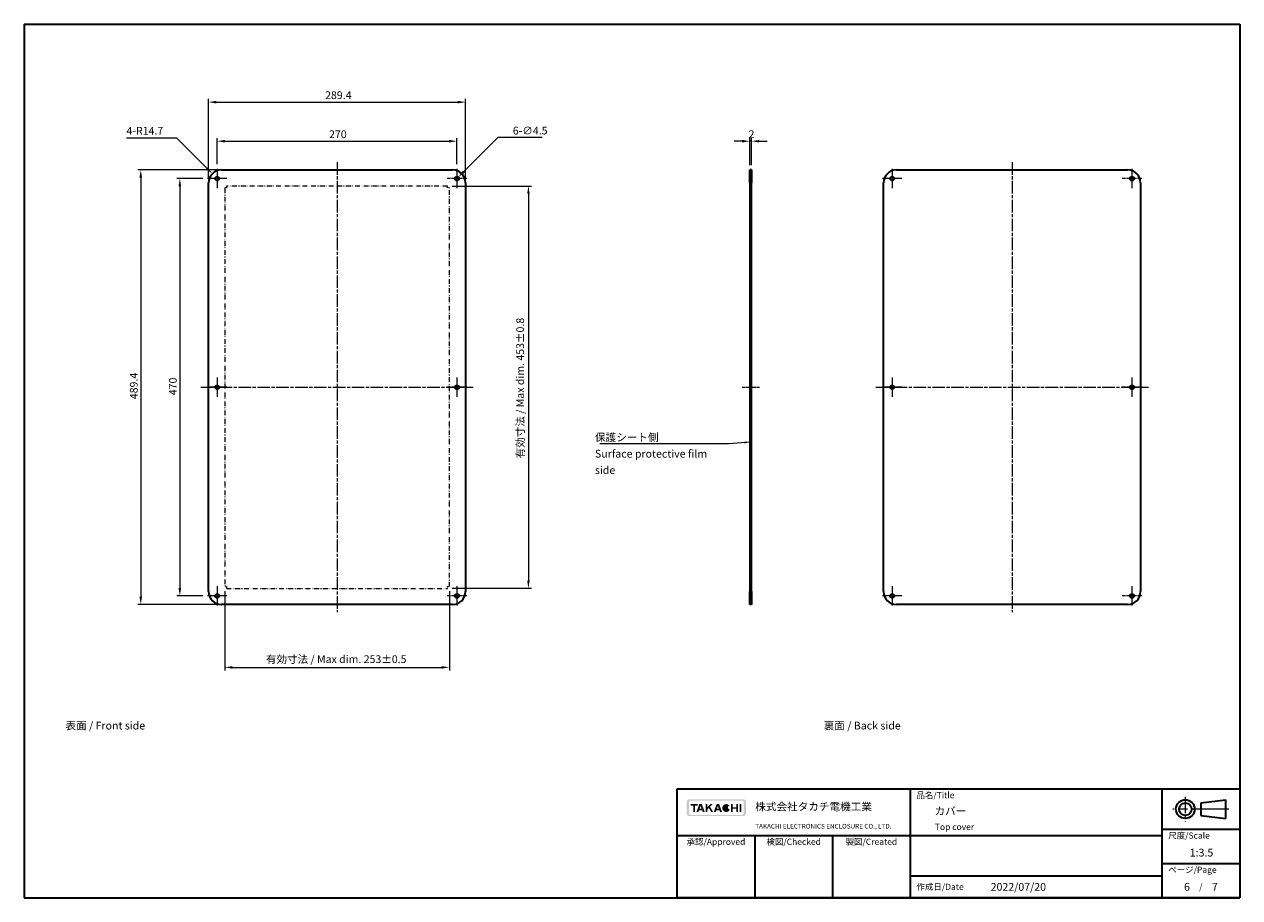
# Model space of a CAD drawing. Units: millimetres. Extents: x 36 to 9089, y 20 to 1706.
# Drawn here: x 6342 to 7711, y 20 to 1004 of the extents above; entities that cross this region are included whole.
import ezdxf
from ezdxf.enums import TextEntityAlignment as Align

# ---------------------------------------------------------------- set-up
doc = ezdxf.new("R2010")
doc.units = ezdxf.units.MM
doc.header["$LTSCALE"] = 2.5
doc.linetypes.add('CHAIN', pattern=[0.3543, 0.2362, -0.0295, 0.0591, -0.0295])
doc.linetypes.add('DASH_DOUBLE_DOT', pattern=[0.4398, 0.24, -0.06, 0.0098, -0.06, 0.01, -0.06])
doc.layers.get('Defpoints').update_dxf_attribs({"lineweight": 25})
for name, color, linetype, lineweight in [('Border (ISO)', 7, 'Continuous', 35), ('Dimension (ISO)', 7, 'Continuous', 18), ('Dimension (ISO) @ 1', 7, 'Continuous', 18), ('Sketch Geometry (ISO)', 7, 'Continuous', 18), ('Symbol (ISO)', 7, 'Continuous', 18), ('Title (ISO)', 7, 'Continuous', 35), ('Visible (ISO)', 7, 'Continuous', 35), ('Visible Narrow (ISO)', 7, 'Continuous', 25)]:
    doc.layers.add(name, color=color, linetype=linetype, lineweight=lineweight)
for name, color, linetype, lineweight, true_color in [('Center Mark (ISO)', 7, 'Continuous', 18, 0x80ffff), ('Centerline (ISO)', 7, 'Continuous', 18, 0x80ffff), ('Hatch (ISO)', 1, 'Continuous', 18, 0xff0000)]:
    doc.layers.add(name, color=color, linetype=linetype, lineweight=lineweight, true_color=true_color)
doc.styles.add('Note Text (TK)', font='MS PGothic.ttf')
doc.styles.add('文字スタイル67', font='arial.ttf')
doc.dimstyles.new('Default - Method 1b (TK)', dxfattribs={"dimscale": 2.5, "dimtxt": 2.5, "dimasz": 2.5, "dimexe": 1, "dimexo": 1.5, "dimgap": 1, "dimtad": 1, "dimrnd": 1e-08, "dimdsep": 46, "dimtxsty": 'Note Text (TK)', "dimcen": 0.09, "dimdle": 5, "dimclrd": 100, "dimclre": 100, "dimclrt": 7, "dimadec": 1, "dimazin": 1, "dimtfac": 1, "dimtmove": 0, "dimatfit": 3, "dimfxl": 0, "dimtolj": 1, "dimlwd": -1, "dimlwe": -1, "dimarcsym": 0})
doc.dimstyles.new('Default - Method 1b (TK)$7', dxfattribs={"dimscale": 2.5, "dimtxt": 2.5, "dimasz": 2.5, "dimexe": 1, "dimexo": 1.5, "dimgap": 1, "dimtad": 1, "dimrnd": 1e-08, "dimdsep": 46, "dimtxsty": 'Note Text (TK)', "dimcen": 0.09, "dimdle": 5, "dimclrd": 256, "dimclre": 100, "dimclrt": 7, "dimadec": 1, "dimazin": 1, "dimtfac": 1, "dimtmove": 0, "dimatfit": 3, "dimfxl": 0, "dimtolj": 1, "dimlwd": -1, "dimlwe": -1, "dimarcsym": 0})

# ---------------------------------------------------------------- blocks, each defined once
blk = doc.blocks.new('図面枠 tk図枠')
at = {"layer": 'Border (ISO)'}
for p, q in [((14.5, 289), (405.5, 289)), ((14.5, 289), (14.5, 8)), ((405.5, 289), (405.5, 8)), ((14.5, 8), (405.5, 8))]:
    blk.add_line(p, q, dxfattribs=at)
blk = doc.blocks.new('表題欄 tk表題欄')
at = {"layer": 'Hatch (ISO)'}
h = blk.add_hatch(color=256, dxfattribs=at)
edge = h.paths.add_edge_path(flags=0)
edge.add_arc((95.58, 236.3), 0.596, 270, 360)
edge.add_line((96.17, 236.3), (96.17, 239.71))
edge.add_arc((95.58, 239.71), 0.596, 0, 90)
edge.add_line((95.58, 240.31), (79.14, 240.31))
edge.add_arc((79.14, 239.71), 0.596, 90, 180)
edge.add_line((78.54, 239.71), (78.54, 236.3))
edge.add_arc((79.14, 236.3), 0.596, 180, 270)
edge.add_line((79.14, 235.7), (95.58, 235.7))
edge = h.paths.add_edge_path()
edge.add_line((77.84, 239.96), (77.84, 236.05))
edge.add_arc((78.54, 236.05), 0.702, 180, 270)
edge.add_line((78.54, 235.35), (96.17, 235.35))
edge.add_arc((96.17, 236.05), 0.702, 270, 360)
edge.add_line((96.87, 236.05), (96.87, 239.96))
edge.add_arc((96.17, 239.96), 0.702, 0, 90)
edge.add_line((96.17, 240.66), (78.54, 240.66))
edge.add_arc((78.54, 239.96), 0.702, 90, 180)
for points in [[(79.07, 239.15), (79.07, 238.66), (79.92, 238.66), (79.92, 236.66), (80.51, 236.66), (80.51, 238.66), (81.36, 238.66), (81.36, 239.15)], [(85.68, 236.66), (84.94, 237.89), (84.42, 237.32), (84.42, 236.66), (83.9, 236.66), (83.9, 239.15), (84.42, 239.15), (84.42, 238.1), (85.39, 239.15), (86.11, 239.15), (85.32, 238.3), (86.3, 236.66)], [(92.09, 239.15), (92.09, 236.66), (92.61, 236.66), (92.61, 237.66), (93.77, 237.66), (93.77, 236.66), (94.29, 236.66), (94.29, 239.15), (93.77, 239.15), (93.77, 238.15), (92.61, 238.15), (92.61, 239.15)], [(94.84, 239.15), (94.84, 236.66), (95.36, 236.66), (95.36, 239.15)]]:
    blk.add_hatch(color=256, dxfattribs=at).paths.add_polyline_path(points)
h = blk.add_hatch(color=256, dxfattribs=at)
h.paths.add_polyline_path([(82.59, 237.71), (81.95, 237.71), (82.27, 238.58)], flags=0)
h.paths.add_polyline_path([(82.78, 237.2), (81.76, 237.2), (81.57, 236.66), (80.95, 236.66), (81.86, 239.15), (82.68, 239.15), (83.59, 236.66), (82.98, 236.66)])
h = blk.add_hatch(color=256, dxfattribs=at)
h.paths.add_polyline_path([(87.53, 237.71), (88.16, 237.71), (87.85, 238.58)], flags=0)
h.paths.add_polyline_path([(87.14, 236.66), (87.34, 237.2), (88.35, 237.2), (88.55, 236.66), (89.17, 236.66), (88.25, 239.15), (87.44, 239.15), (86.52, 236.66)])
h = blk.add_hatch(color=256, dxfattribs=at)
edge = h.paths.add_edge_path()
edge.add_arc((90.52, 237.9), 1.27, 38.5505, 336.582)
edge.add_line((91.69, 237.4), (91.17, 237.62))
edge.add_ellipse((90.52, 237.9), major_axis=(0, -0.8), ratio=0.867347, start_angle=124.651, end_angle=429.4109, ccw=False)
edge.add_line((91.09, 238.36), (91.52, 238.7))
at = {"layer": 'Title (ISO)'}
for p, q in [((74.71, 244.05), (255.71, 244.05)), ((74.71, 209.05), (74.71, 244.05)), ((149.71, 244.05), (149.71, 209.05)), ((230.71, 244.05), (230.71, 209.05)), ((255.71, 244.05), (255.71, 209.05)), ((243.21, 239.55), (251.21, 240.55)), ((243.21, 239.55), (243.21, 235.55)), ((251.21, 234.55), (251.21, 240.55)), ((243.21, 235.55), (251.21, 234.55)), ((230.71, 231.05), (255.71, 231.05)), ((74.71, 229.05), (230.71, 229.05)), ((99.71, 229.05), (99.71, 209.05)), ((124.71, 229.05), (124.71, 209.05)), ((230.71, 220.05), (255.71, 220.05)), ((149.71, 216.05), (230.71, 216.05)), ((255.71, 209.05), (74.71, 209.05))]:
    blk.add_line(p, q, dxfattribs=at)
at = {"layer": 'Title (ISO)', "color": 4, "linetype": 'CHAIN', "lineweight": 18, "ltscale": 8.88956, "true_color": 0x00ffff}
blk.add_line((238.21, 241.55), (238.21, 233.55), dxfattribs=at)
at = {"layer": 'Title (ISO)', "color": 4, "linetype": 'CHAIN', "lineweight": 18, "ltscale": 20.001633, "true_color": 0x00ffff}
blk.add_line((252.21, 237.55), (234.21, 237.55), dxfattribs=at)
at = {"layer": 'Title (ISO)'}
for radius in [3, 2]:
    blk.add_circle((238.21, 237.55), radius, dxfattribs=at)
at = {"layer": 'Title (ISO)', "color": 1, "true_color": 0xff0000, "char_height": 2, "line_spacing_factor": 1.5, "style": 'Note Text (TK)'}
for s, insert, attachment_point in [('\\fＭＳ Ｐゴシック|b0|i0;{\\H2.0000;品名/Title}', (151.71, 242.05), 4), ('\\fＭＳ Ｐゴシック|b0|i0;{\\H2.0000;承認/Approved}', (87.21, 227.05), 5), ('\\fＭＳ Ｐゴシック|b0|i0;{\\H2.0000;検図/Checked}', (112.21, 227.05), 5), ('\\fＭＳ Ｐゴシック|b0|i0;{\\H2.0000;製図/Created}', (137.21, 227.05), 5), ('\\fＭＳ Ｐゴシック|b0|i0;{\\H2.0000;尺度/Scale}', (232.71, 229.05), 4), ('\\fＭＳ Ｐゴシック|b0|i0;{\\H2.0000;ページ/Page}', (232.71, 218.05), 4), ('\\fＭＳ Ｐゴシック|b0|i0;{\\H2.0000;作成日/Date}', (151.71, 212.55), 4)]:
    blk.add_mtext(s, dxfattribs=dict(at, insert=insert, attachment_point=attachment_point))
at = {"layer": 'Title (ISO)', "color": 7, "line_spacing_factor": 1.5, "style": 'Note Text (TK)'}
for s, insert, char_height, attachment_point in [('株式会社タカチ電機工業', (99.87, 238.05), 2.5, 4), ('\\fArial|b0|i0;{\\H1.4986;TAKACHI ELECTRONICS ENCLOSURE CO., LTD.}', (99.87, 232.05), 1.4986, 4), ('\\fＭＳ Ｐゴシック|b0|i0;{\\H2.0000;/}', (243.21, 212.55), 2, 5)]:
    blk.add_mtext(s, dxfattribs=dict(at, insert=insert, char_height=char_height, attachment_point=attachment_point))
at = {"layer": 'Title (ISO)', "color": 7}
for tag, p, height, style in [('<品名>_001', (157.52, 235.74), 2.5, 'Note Text (TK)'), ('<Title>_001', (157.71, 230.55), 2, '文字スタイル67'), ('作成日_001', (175.64, 211.28), 2.5, 'Note Text (TK)'), ('<ページ_No.>_001', (237.95, 211.3), 2.5, 'Note Text (TK)'), ('<総ページ数>_001', (246.79, 211.3), 2.5, 'Note Text (TK)')]:
    blk.add_attdef(tag, p, '', height=height, dxfattribs=dict(at, style=style))
at = {"layer": 'Title (ISO)', "color": 7, "style": 'Note Text (TK)'}
blk.add_attdef('<尺度>', text='', height=2.5, dxfattribs=at).set_placement((243.21, 223.55), align=Align.MIDDLE_CENTER)
blk = doc.blocks.new('*D75')
at = {"layer": 'Defpoints', "color": 0, "transparency": 16777216}
for p in [(6829.4, 871.9), (6559.4, 840.9), (6829.4, 840.9)]:
    blk.add_point(p, dxfattribs=at)
at = {"layer": 'Dimension (ISO)', "color": 100, "transparency": 16777216}
for p, q in [((6559.4, 846.1), (6559.4, 875.4)), ((6568.1, 871.9), (6820.6, 871.9)), ((6829.4, 846.1), (6829.4, 875.4))]:
    blk.add_line(p, q, dxfattribs=at)
for points in [[(6568.1, 873.3), (6568.1, 870.4), (6559.4, 871.9)], [(6820.6, 873.3), (6820.6, 870.4), (6829.4, 871.9)]]:
    blk.add_solid(points, dxfattribs=at)
at = {"layer": 'Dimension (ISO)', "color": 7, "transparency": 16777216, "insert": (6685.4, 879.7), "char_height": 8.75, "attachment_point": 4, "style": 'Note Text (TK)'}
blk.add_mtext('\\A1;270', dxfattribs=at)
blk = doc.blocks.new('*D76')
at = {"layer": 'Defpoints', "color": 0, "transparency": 16777216}
for p in [(6839.1, 915.9), (6549.7, 824.9), (6839.1, 824.9)]:
    blk.add_point(p, dxfattribs=at)
at = {"layer": 'Dimension (ISO)', "color": 100, "transparency": 16777216}
for p, q in [((6549.7, 830.1), (6549.7, 919.4)), ((6839.1, 830.1), (6839.1, 919.4)), ((6558.4, 915.9), (6830.3, 915.9))]:
    blk.add_line(p, q, dxfattribs=at)
for points in [[(6558.4, 917.3), (6558.4, 914.4), (6549.7, 915.9)], [(6830.3, 917.3), (6830.3, 914.4), (6839.1, 915.9)]]:
    blk.add_solid(points, dxfattribs=at)
at = {"layer": 'Dimension (ISO)', "color": 7, "transparency": 16777216, "insert": (6680.9, 923.7), "char_height": 8.75, "attachment_point": 4, "style": 'Note Text (TK)'}
blk.add_mtext('\\A1;289.4', dxfattribs=at)
blk = doc.blocks.new('*D77')
at = {"layer": 'Defpoints', "color": 0, "transparency": 16777216}
for p in [(6554, 835.2), (6564.4, 824.9)]:
    blk.add_point(p, dxfattribs=at)
at = {"layer": 'Dimension (ISO)', "color": 100, "transparency": 16777216}
for p, q in [((6457.3, 875.7), (6513.5, 875.7)), ((6513.5, 875.7), (6547.8, 841.4))]:
    blk.add_line(p, q, dxfattribs=at)
blk.add_solid([(6548.8, 842.5), (6546.8, 840.4), (6554, 835.2)], dxfattribs=at)
at = {"layer": 'Dimension (ISO)', "color": 7, "transparency": 16777216, "insert": (6457.3, 883.6), "char_height": 8.75, "attachment_point": 4, "style": 'Note Text (TK)'}
blk.add_mtext('\\A1;\\fＭＳ Ｐゴシック|b0|i0;{\\H8.7150;4-R14.7}', dxfattribs=at)
blk = doc.blocks.new('*D78')
at = {"layer": 'Defpoints', "color": 0, "transparency": 16777216}
for p in [(6548.4, 829.9), (6517.4, 359.9), (6548.4, 359.9)]:
    blk.add_point(p, dxfattribs=at)
at = {"layer": 'Dimension (ISO)', "color": 100, "transparency": 16777216}
for p, q in [((6543.1, 829.9), (6513.9, 829.9)), ((6517.4, 821.1), (6517.4, 368.6)), ((6543.1, 359.9), (6513.9, 359.9))]:
    blk.add_line(p, q, dxfattribs=at)
for points in [[(6515.9, 821.1), (6518.8, 821.1), (6517.4, 829.9)], [(6515.9, 368.6), (6518.8, 368.6), (6517.4, 359.9)]]:
    blk.add_solid(points, dxfattribs=at)
at = {"layer": 'Dimension (ISO)', "color": 7, "transparency": 16777216, "insert": (6509.5, 585.8), "char_height": 8.75, "attachment_point": 4, "rotation": 90, "style": 'Note Text (TK)'}
blk.add_mtext('\\A1;470', dxfattribs=at)
blk = doc.blocks.new('*D79')
at = {"layer": 'Defpoints', "color": 0, "transparency": 16777216}
for p in [(6564.4, 839.6), (6473.4, 350.2), (6564.4, 350.2)]:
    blk.add_point(p, dxfattribs=at)
at = {"layer": 'Dimension (ISO)', "color": 100, "transparency": 16777216}
for p, q in [((6559.1, 839.6), (6469.9, 839.6)), ((6473.4, 830.8), (6473.4, 358.9)), ((6559.1, 350.2), (6469.9, 350.2))]:
    blk.add_line(p, q, dxfattribs=at)
for points in [[(6471.9, 830.8), (6474.8, 830.8), (6473.4, 839.6)], [(6471.9, 358.9), (6474.8, 358.9), (6473.4, 350.2)]]:
    blk.add_solid(points, dxfattribs=at)
at = {"layer": 'Dimension (ISO)', "color": 7, "transparency": 16777216, "insert": (6465.5, 581.3), "char_height": 8.75, "attachment_point": 4, "rotation": 90, "style": 'Note Text (TK)'}
blk.add_mtext('\\A1;489.4', dxfattribs=at)
blk = doc.blocks.new('*D80')
at = {"layer": 'Defpoints', "color": 0, "transparency": 16777216}
for p in [(6567.9, 370.4), (6820.9, 370.4), (6820.9, 279.4)]:
    blk.add_point(p, dxfattribs=at)
at = {"layer": 'Dimension (ISO)', "color": 100, "transparency": 16777216}
for p, q in [((6567.9, 365.1), (6567.9, 275.9)), ((6820.9, 365.1), (6820.9, 275.9)), ((6576.6, 279.4), (6812.1, 279.4))]:
    blk.add_line(p, q, dxfattribs=at)
for points in [[(6576.6, 280.8), (6576.6, 277.9), (6567.9, 279.4)], [(6812.1, 280.8), (6812.1, 277.9), (6820.9, 279.4)]]:
    blk.add_solid(points, dxfattribs=at)
at = {"layer": 'Dimension (ISO)', "color": 7, "transparency": 16777216, "insert": (6614.3, 288.6), "char_height": 8.75, "attachment_point": 4, "style": 'Note Text (TK)'}
blk.add_mtext('\\A1;\\fＭＳ Ｐゴシック|b0|i0;{\\H8.7150;有効寸法 / Max dim. 253±0.5}', dxfattribs=at)
blk = doc.blocks.new('*D81')
at = {"layer": 'Defpoints', "color": 0, "transparency": 16777216}
for p in [(6818.9, 821.4), (6818.9, 368.4), (6909.9, 368.4)]:
    blk.add_point(p, dxfattribs=at)
at = {"layer": 'Dimension (ISO)', "color": 100, "transparency": 16777216}
for p, q in [((6824.1, 821.4), (6913.4, 821.4)), ((6909.9, 812.6), (6909.9, 377.1)), ((6824.1, 368.4), (6913.4, 368.4))]:
    blk.add_line(p, q, dxfattribs=at)
for points in [[(6908.4, 812.6), (6911.3, 812.6), (6909.9, 821.4)], [(6908.4, 377.1), (6911.3, 377.1), (6909.9, 368.4)]]:
    blk.add_solid(points, dxfattribs=at)
at = {"layer": 'Dimension (ISO)', "color": 7, "transparency": 16777216, "insert": (6900.6, 514.7), "char_height": 8.75, "attachment_point": 4, "rotation": 90, "style": 'Note Text (TK)'}
blk.add_mtext('\\A1;\\fＭＳ Ｐゴシック|b0|i0;{\\H8.7150;有効寸法 / Max dim. 453±0.8}', dxfattribs=at)
blk = doc.blocks.new('*D82')
at = {"layer": 'Defpoints', "color": 0, "transparency": 16777216}
for p in [(6827.8, 828.3), (6831, 831.4)]:
    blk.add_point(p, dxfattribs=at)
at = {"layer": 'Dimension (ISO)', "color": 100, "transparency": 16777216}
for p, q in [((6875.5, 876), (6837.2, 837.6)), ((6925.2, 876), (6875.5, 876)), ((6829.1, 829.9), (6829.7, 829.9)), ((6829.4, 829.5), (6829.4, 830.2))]:
    blk.add_line(p, q, dxfattribs=at)
blk.add_solid([(6836.1, 838.7), (6838.2, 836.6), (6831, 831.4)], dxfattribs=at)
at = {"layer": 'Dimension (ISO)', "color": 7, "transparency": 16777216, "insert": (6892.3, 883.8), "char_height": 8.75, "attachment_point": 4, "style": 'Note Text (TK)'}
blk.add_mtext('\\A1;\\fＭＳ Ｐゴシック|b0|i0;{\\H8.7150;6-∅4.5}', dxfattribs=at)
blk = doc.blocks.new('*D83')
at = {"layer": 'Defpoints', "color": 0, "transparency": 16777216}
for p in [(7159.2, 871.9), (7159.2, 839.6), (7161.2, 839.6)]:
    blk.add_point(p, dxfattribs=at)
at = {"layer": 'Dimension (ISO)', "color": 100, "transparency": 16777216}
for p, q in [((7150.4, 871.9), (7141.7, 871.9)), ((7159.2, 844.8), (7159.2, 875.4)), ((7161.2, 871.9), (7159.2, 871.9)), ((7161.2, 844.8), (7161.2, 875.4)), ((7169.9, 871.9), (7178.7, 871.9))]:
    blk.add_line(p, q, dxfattribs=at)
for points in [[(7150.4, 873.3), (7150.4, 870.4), (7159.2, 871.9)], [(7169.9, 873.3), (7169.9, 870.4), (7161.2, 871.9)]]:
    blk.add_solid(points, dxfattribs=at)
at = {"layer": 'Dimension (ISO)', "color": 7, "transparency": 16777216, "insert": (7157.7, 879.7), "char_height": 8.75, "attachment_point": 4, "style": 'Note Text (TK)'}
blk.add_mtext('\\A1;2', dxfattribs=at)

msp = doc.modelspace()

# ---------------------------------------------------------------- linework, layer by layer
at = {"layer": 'Center Mark (ISO)', "linetype": 'CHAIN', "ltscale": 6.984632}
for p, q in [((6559.3771, 840.8534), (6559.3771, 818.8534)), ((6829.3771, 840.8534), (6829.3771, 818.8534)), ((7319.4347, 840.8534), (7319.4347, 818.8534)), ((7589.4347, 840.8534), (7589.4347, 818.8534)), ((6570.3771, 829.8534), (6548.3771, 829.8534)), ((6840.3771, 829.8534), (6818.3771, 829.8534)), ((7330.4347, 829.8534), (7308.4347, 829.8534)), ((7600.4347, 829.8534), (7578.4347, 829.8534)), ((6559.3771, 605.8534), (6559.3771, 583.8534)), ((6829.3771, 605.8534), (6829.3771, 583.8534)), ((7319.4347, 605.8534), (7319.4347, 583.8534)), ((7589.4347, 605.8534), (7589.4347, 583.8534)), ((6570.3771, 594.8534), (6548.3771, 594.8534)), ((6840.3771, 594.8534), (6818.3771, 594.8534)), ((7330.4347, 594.8534), (7308.4347, 594.8534)), ((7600.4347, 594.8534), (7578.4347, 594.8534)), ((6559.3771, 370.8534), (6559.3771, 348.8534)), ((6829.3771, 370.8534), (6829.3771, 348.8534)), ((7319.4347, 370.8534), (7319.4347, 348.8534)), ((7589.4347, 370.8534), (7589.4347, 348.8534)), ((6570.3771, 359.8534), (6548.3771, 359.8534)), ((6840.3771, 359.8534), (6818.3771, 359.8534)), ((7330.4347, 359.8534), (7308.4347, 359.8534)), ((7600.4347, 359.8534), (7578.4347, 359.8534))]:
    msp.add_line(p, q, dxfattribs=at)
at = {"layer": 'Centerline (ISO)', "linetype": 'CHAIN', "ltscale": 23.990969}
for p, q in [((6694.3771, 848.3034), (6694.3771, 341.4034)), ((7454.4347, 848.3034), (7454.4347, 341.4034)), ((6540.9271, 594.8534), (6847.8271, 594.8534)), ((7300.9847, 594.8534), (7607.8847, 594.8534))]:
    msp.add_line(p, q, dxfattribs=at)
at = {"layer": 'Centerline (ISO)', "linetype": 'CHAIN', "ltscale": 6.190913}
msp.add_line((7150.446, 594.8534), (7169.946, 594.8534), dxfattribs=at)
at = {"layer": 'Sketch Geometry (ISO)', "color": 4, "linetype": 'DASH_DOUBLE_DOT', "lineweight": 18, "ltscale": 0.511432, "true_color": 0x00ffff}
for p, q in [((6569.8771, 821.3534), (6569.8771, 819.3534)), ((6818.8771, 819.3534), (6818.8771, 821.3534)), ((6569.8771, 819.3534), (6567.8771, 819.3534)), ((6820.8771, 819.3534), (6818.8771, 819.3534)), ((6567.8771, 370.3534), (6569.8771, 370.3534)), ((6569.8771, 370.3534), (6569.8771, 368.3534)), ((6818.8771, 368.3534), (6818.8771, 370.3534)), ((6818.8771, 370.3534), (6820.8771, 370.3534))]:
    msp.add_line(p, q, dxfattribs=at)
at = {"layer": 'Sketch Geometry (ISO)', "color": 4, "linetype": 'DASH_DOUBLE_DOT', "lineweight": 18, "ltscale": 8.986769, "true_color": 0x00ffff}
for p, q in [((6818.8771, 821.3534), (6569.8771, 821.3534)), ((6569.8771, 368.3534), (6818.8771, 368.3534))]:
    msp.add_line(p, q, dxfattribs=at)
at = {"layer": 'Sketch Geometry (ISO)', "color": 4, "linetype": 'DASH_DOUBLE_DOT', "lineweight": 18, "ltscale": 9.115345, "true_color": 0x00ffff}
for p, q in [((6567.8771, 819.3534), (6567.8771, 370.3534)), ((6820.8771, 370.3534), (6820.8771, 819.3534))]:
    msp.add_line(p, q, dxfattribs=at)
at = {"layer": 'Visible (ISO)'}
for p, q in [((6564.3771, 839.5534), (6824.3771, 839.5534)), ((7161.196, 839.5534), (7159.196, 839.5534)), ((7159.196, 824.8534), (7159.196, 839.5534)), ((7161.196, 839.5534), (7161.196, 824.8534)), ((7324.4347, 839.5534), (7584.4347, 839.5534)), ((6549.6771, 364.8534), (6549.6771, 824.8534)), ((6839.0771, 824.8534), (6839.0771, 364.8534)), ((7159.196, 824.8534), (7159.196, 364.8534)), ((7161.196, 364.8534), (7161.196, 824.8534)), ((7309.7347, 364.8534), (7309.7347, 824.8534)), ((7599.1347, 824.8534), (7599.1347, 364.8534)), ((7159.196, 350.1534), (7159.196, 364.8534)), ((7161.196, 364.8534), (7161.196, 350.1534)), ((6824.3771, 350.1534), (6564.3771, 350.1534)), ((7161.196, 350.1534), (7159.196, 350.1534)), ((7584.4347, 350.1534), (7324.4347, 350.1534))]:
    msp.add_line(p, q, dxfattribs=at)
for centre in [(6559.3771, 829.8534), (6829.3771, 829.8534), (7319.4347, 829.8534), (7589.4347, 829.8534), (6559.3771, 594.8534), (6829.3771, 594.8534), (7319.4347, 594.8534), (7589.4347, 594.8534), (6559.3771, 359.8534), (6829.3771, 359.8534), (7319.4347, 359.8534), (7589.4347, 359.8534)]:
    msp.add_circle(centre, 2.25, dxfattribs=at)
for centre, start, end in [((6564.3771, 824.8534), 90, 180), ((6824.3771, 824.8534), 0, 90), ((7324.4347, 824.8534), 90, 180), ((7584.4347, 824.8534), 0, 90), ((6564.3771, 364.8534), 180, 270), ((6824.3771, 364.8534), 270, 0), ((7324.4347, 364.8534), 180, 270), ((7584.4347, 364.8534), 270, 0)]:
    msp.add_arc(centre, 14.7, start, end, dxfattribs=at)
at = {"layer": 'Visible Narrow (ISO)'}
for p, q in [((7161.196, 824.8534), (7159.196, 824.8534)), ((7161.196, 364.8534), (7159.196, 364.8534))]:
    msp.add_line(p, q, dxfattribs=at)

# ---------------------------------------------------------------- block references
at = {"xscale": 3.5, "yscale": 3.5, "zscale": 3.5}
msp.add_blockref('図面枠 tk図枠', (6291.5, -8), dxfattribs=at)
ref = msp.add_blockref('表題欄 tk表題欄', (6815.7691, -711.6846), dxfattribs=dict(xscale=3.5, yscale=3.5, zscale=3.5))
ref.add_attrib('<品名>_001', 'カバー', (7367.1534, 113.2273), dxfattribs={"layer": 'Title (ISO)', "color": 7, "height": 8.75, "style": 'Note Text (TK)'})
ref.add_attrib('<尺度>_001', '1:3.5', (7654.5213, 66.375), dxfattribs={"layer": 'Title (ISO)', "color": 7, "height": 8.75, "style": 'Note Text (TK)'})
ref.add_attrib('作成日_001', '2022/07/20', (7430.3324, 27.8004), dxfattribs={"layer": 'Title (ISO)', "color": 7, "height": 8.75, "style": 'Note Text (TK)'})
ref.add_attrib('<Title>_001', 'Top cover', (7367.5208, 96.2217), dxfattribs={"layer": 'Title (ISO)', "color": 7, "height": 7, "style": '文字スタイル67'})
ref.add_attrib('<ページ_No.>_001', '6', (7648.0682, 27.875), dxfattribs={"layer": 'Title (ISO)', "color": 7, "height": 8.75, "style": 'Note Text (TK)'})
ref.add_attrib('<総ページ数>_001', '7', (7679.5433, 27.875), dxfattribs={"layer": 'Title (ISO)', "color": 7, "height": 8.75, "style": 'Note Text (TK)'})

# ---------------------------------------------------------------- texts
at = {"layer": 'Symbol (ISO)', "color": 7, "char_height": 8.75, "style": 'Note Text (TK)'}
for s, insert, width, attachment_point, line_spacing_factor in [('\\fＭＳ Ｐゴシック|b0|i0;保護シート側\\P\\fＭＳ Ｐゴシック|b0|i0;Surface protective film side', (6984.7935, 542.7673), 150.847962, 1, 1.265217), ('\\fＭＳ Ｐゴシック|b0|i0;裏面 / Back side', (7242.3466, 213.7893), 93.742691, 4, 1.5)]:
    msp.add_mtext(s, dxfattribs=dict(at, insert=insert, width=width, attachment_point=attachment_point, line_spacing_factor=line_spacing_factor))
at = {"layer": 'Symbol (ISO)', "color": 7, "insert": (6388.6001, 213.7893), "char_height": 8.75, "attachment_point": 4, "line_spacing_factor": 1.5, "style": 'Note Text (TK)'}
msp.add_mtext('\\fＭＳ Ｐゴシック|b0|i0;表面 / Front side', dxfattribs=at)

# ---------------------------------------------------------------- dimensions: what is measured, and where the dimension line sits
at = {"layer": 'Dimension (ISO) @ 1', "color": 100, "true_color": 0x00ff3f}
dim = msp.add_linear_dim(base=(6839.0771, 915.8534), p1=(6549.6771, 824.8534), p2=(6839.0771, 824.8534), dimstyle='Default - Method 1b (TK)', override={"dimscale": 1, "dimtxt": 8.75, "dimasz": 8.75, "dimexe": 3.5, "dimexo": 5.25, "dimgap": 3.5, "dimdec": 2, "dimcen": 0.315, "dimtol": 0, "dimlim": 0, "dimtp": 0, "dimtm": 0, "dimtdec": 2, "dimtix": 0, "dimtofl": 0, "dimtmove": 0, "dimatfit": 1}, dxfattribs=at)
dim.commit()
dim.dimension.update_dxf_attribs({"geometry": '*D76', "text_midpoint": (6694.3771, 915.8534), "dimtype": 128})
dim = msp.add_diameter_dim_2p(p1=(6827.7861, 828.2625), p2=(6830.9681, 831.4444), text='\\fＭＳ Ｐゴシック|b0|i0;{\\H8.7150;6-<>}', dimstyle='Default - Method 1b (TK)', override={"dimscale": 1, "dimtxt": 8.75, "dimasz": 8.75, "dimexe": 3.5, "dimexo": 5.25, "dimgap": 3.5, "dimtih": 1, "dimtoh": 1, "dimdec": 2, "dimlfac": 1, "dimcen": 0.315, "dimtol": 0, "dimlim": 0, "dimtp": 0, "dimtm": 0, "dimtdec": 2, "dimtix": 0, "dimtofl": 0, "dimtmove": 0, "dimatfit": 3}, dxfattribs=at)
dim.commit()
dim.dimension.update_dxf_attribs({"geometry": '*D82', "text_midpoint": (6908.7835, 875.9533), "dimtype": 131})
dim = msp.add_radius_dim(center=(6564.3771, 824.8534), mpoint=(6553.9826, 835.2479), text='\\fＭＳ Ｐゴシック|b0|i0;{\\H8.7150;4-<>}', dimstyle='Default - Method 1b (TK)', override={"dimscale": 1, "dimtxt": 8.75, "dimasz": 8.75, "dimexe": 3.5, "dimexo": 5.25, "dimgap": 3.5, "dimtih": 1, "dimtoh": 1, "dimdec": 2, "dimlfac": 1, "dimcen": 0, "dimtol": 0, "dimlim": 0, "dimtp": 0, "dimtm": 0, "dimtdec": 2, "dimtix": 0, "dimtofl": 0, "dimtmove": 0, "dimatfit": 3}, dxfattribs=at)
dim.commit()
dim.dimension.update_dxf_attribs({"geometry": '*D77', "text_midpoint": (6477.7543, 875.7042), "dimtype": 132})
for base, p1, p2, angle, override, picture, middle in [((6829.3771, 871.8534), (6559.3771, 840.8534), (6829.3771, 840.8534), 180, {"dimscale": 1, "dimtxt": 8.75, "dimasz": 8.75, "dimexe": 3.5, "dimexo": 5.25, "dimgap": 3.5, "dimdec": 2, "dimcen": 0.315, "dimtol": 0, "dimlim": 0, "dimtp": 0, "dimtm": 0, "dimtdec": 2, "dimtix": 0, "dimtofl": 0, "dimtmove": 0, "dimatfit": 1}, '*D75', (6694.3771, 871.8534)), ((7159.196, 871.8534), (7161.196, 839.5534), (7159.196, 839.5534), 180, {"dimscale": 1, "dimtxt": 8.75, "dimasz": 8.75, "dimexe": 3.5, "dimexo": 5.25, "dimgap": 3.5, "dimdec": 2, "dimcen": 0.315, "dimtol": 0, "dimlim": 0, "dimtp": 0, "dimtm": 0, "dimtdec": 2, "dimtix": 0, "dimtofl": 1, "dimtmove": 0, "dimatfit": 1}, '*D83', (7160.196, 871.8534)), ((6473.3771, 350.1534), (6564.3771, 839.5534), (6564.3771, 350.1534), 270, {"dimscale": 1, "dimtxt": 8.75, "dimasz": 8.75, "dimexe": 3.5, "dimexo": 5.25, "dimgap": 3.5, "dimdec": 2, "dimcen": 0.315, "dimtol": 0, "dimlim": 0, "dimtp": 0, "dimtm": 0, "dimtdec": 2, "dimtix": 0, "dimtofl": 0, "dimtmove": 0, "dimatfit": 1}, '*D79', (6473.3771, 594.8534)), ((6517.3771, 359.8534), (6548.3771, 829.8534), (6548.3771, 359.8534), 90, {"dimscale": 1, "dimtxt": 8.75, "dimasz": 8.75, "dimexe": 3.5, "dimexo": 5.25, "dimgap": 3.5, "dimdec": 2, "dimcen": 0.315, "dimtol": 0, "dimlim": 0, "dimtp": 0, "dimtm": 0, "dimtdec": 2, "dimtix": 0, "dimtofl": 0, "dimtmove": 0, "dimatfit": 1}, '*D78', (6517.3771, 594.8534))]:
    dim = msp.add_linear_dim(base=base, p1=p1, p2=p2, angle=angle, dimstyle='Default - Method 1b (TK)', override=override, dxfattribs=at)
    dim.commit()
    dim.dimension.update_dxf_attribs({"geometry": picture, "text_midpoint": middle, "dimtype": 128})
for base, p1, p2, angle, override, picture, middle in [((6909.8771, 368.3534), (6818.8771, 821.3534), (6818.8771, 368.3534), 90, {"dimscale": 1, "dimtxt": 8.75, "dimasz": 8.75, "dimexe": 3.5, "dimexo": 5.25, "dimgap": 3.5, "dimdec": 2, "dimcen": 0.315, "dimtol": 1, "dimlim": 0, "dimtp": 0.8, "dimtm": 0.8, "dimtdec": 2, "dimtix": 0, "dimtofl": 0, "dimtmove": 0, "dimatfit": 1}, '*D81', (6909.8771, 594.8534)), ((6820.8771, 279.3534), (6567.8771, 370.3534), (6820.8771, 370.3534), 180, {"dimscale": 1, "dimtxt": 8.75, "dimasz": 8.75, "dimexe": 3.5, "dimexo": 5.25, "dimgap": 3.5, "dimdec": 2, "dimcen": 0.315, "dimtol": 1, "dimlim": 0, "dimtp": 0.5, "dimtm": 0.5, "dimtdec": 2, "dimtix": 0, "dimtofl": 0, "dimtmove": 0, "dimatfit": 1}, '*D80', (6694.3771, 279.3534))]:
    dim = msp.add_linear_dim(base=base, p1=p1, p2=p2, angle=angle, text='\\fＭＳ Ｐゴシック|b0|i0;{\\H8.7150;有効寸法 / Max dim. <>}', dimstyle='Default - Method 1b (TK)', override=override, dxfattribs=at)
    dim.commit()
    dim.dimension.update_dxf_attribs({"geometry": picture, "text_midpoint": middle, "dimtype": 128})

# ---------------------------------------------------------------- leaders
at = {"layer": 'Symbol (ISO)', "color": 100, "true_color": 0x00ff40, "annotation_type": 0, "has_hookline": 1, "hookline_direction": 1, "text_width": 145.2202}
msp.add_leader([(7159.196, 533.0451), (7135.6414, 531.0187)], dimstyle='Default - Method 1b (TK)$7', override={"dimgap": 0, "dimtad": 1}, dxfattribs=at)

doc.saveas('drawing.dxf')
